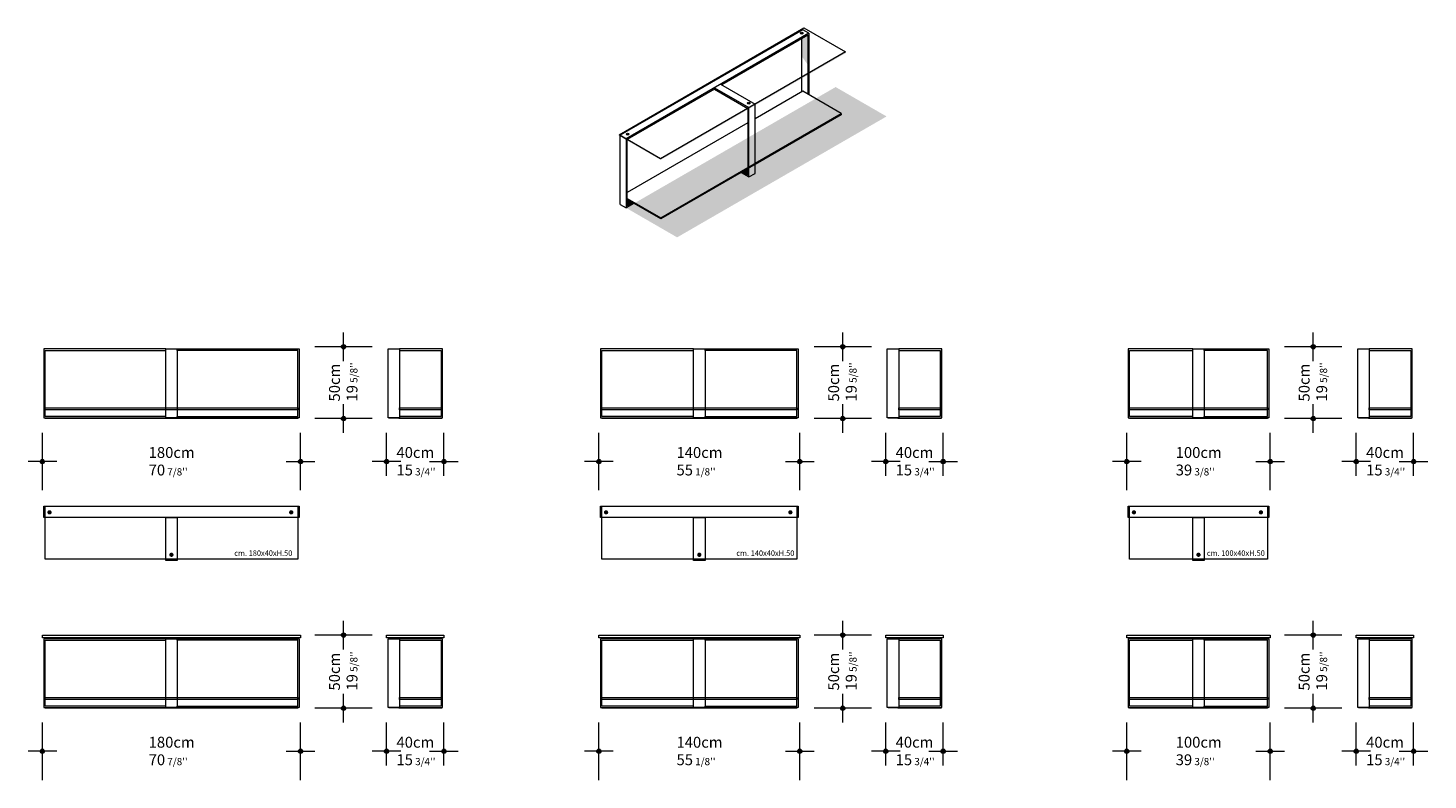
# Model space of a CAD drawing. Units: centimetres. Extents: x 246 to 2081, y 495 to 1538.
# Drawn here: x 1105 to 2081, y 1014 to 1538 of the extents above; entities that cross this region are included whole.
import ezdxf

# ---------------------------------------------------------------- set-up
doc = ezdxf.new("R2010")
doc.units = ezdxf.units.CM
doc.header["$LTSCALE"] = 63.5
doc.layers.add('Nessuna', color=7, linetype='Continuous', lineweight=18)
doc.styles.add('Arial', font='Arial')

# ---------------------------------------------------------------- blocks, each defined once
blk = doc.blocks.new('Gruppo-5')
at = {"layer": 'Nessuna', "linetype": 'Continuous', "lineweight": 0}
blk.add_hatch(color=49, dxfattribs=at).paths.add_polyline_path([(2486.26, 167329.04), (2662.26, 167329.04), (2662.26, 167328.54), (2486.26, 167328.54)])
at = {"layer": 'Nessuna', "color": 7, "linetype": 'Continuous', "lineweight": 18}
for points in [[(2484.26, 167379.54), (2664.26, 167379.54), (2664.26, 167377.54), (2484.26, 167377.54)], [(2570.26, 167377.04), (2485.26, 167377.04), (2485.26, 167329.04), (2570.26, 167329.04), (2570.26, 167330.04), (2486.26, 167330.04), (2486.26, 167376.04), (2570.26, 167376.04)], [(2570.26, 167377.04), (2578.26, 167377.04), (2578.26, 167329.04), (2570.26, 167329.04)], [(2578.26, 167377.04), (2663.26, 167377.04), (2663.26, 167329.04), (2578.26, 167329.04), (2578.26, 167330.04), (2662.26, 167330.04), (2662.26, 167376.04), (2578.26, 167376.04)], [(2486.26, 167336.09), (2662.26, 167336.09), (2662.26, 167334.59), (2486.26, 167334.59)], [(2486.26, 167329.04), (2662.26, 167329.04), (2662.26, 167328.54), (2486.26, 167328.54)]]:
    blk.add_lwpolyline(points, close=True, dxfattribs=at)
for points in [[(2487.76, 167377.04), (2490.76, 167377.04), (2487.76, 167377.54), (2490.76, 167377.54)], [(2572.76, 167377.04), (2575.76, 167377.04), (2572.76, 167377.54), (2575.76, 167377.54)], [(2657.76, 167377.04), (2660.76, 167377.04), (2657.76, 167377.54), (2660.76, 167377.54)], [(2570.76, 167328.54), (2577.76, 167328.54), (2570.76, 167329.04), (2577.76, 167329.04)]]:
    blk.add_solid(points, dxfattribs=at)
blk = doc.blocks.new('Gruppo-7')
at = {"layer": 'Nessuna', "linetype": 'Continuous', "lineweight": 0}
blk.add_hatch(color=49, dxfattribs=at).paths.add_polyline_path([(3242.26, 167531.04), (3338.26, 167531.04), (3338.26, 167530.54), (3242.26, 167530.54)])
at = {"layer": 'Nessuna', "color": 7, "linetype": 'Continuous', "lineweight": 18}
for points in [[(3286.26, 167579.04), (3241.26, 167579.04), (3241.26, 167531.04), (3286.26, 167531.04), (3286.26, 167532.04), (3242.26, 167532.04), (3242.26, 167578.04), (3286.26, 167578.04)], [(3286.26, 167579.04), (3294.26, 167579.04), (3294.26, 167531.04), (3286.26, 167531.04)], [(3294.26, 167579.04), (3339.26, 167579.04), (3339.26, 167531.04), (3294.26, 167531.04), (3294.26, 167532.04), (3338.26, 167532.04), (3338.26, 167578.04), (3294.26, 167578.04)], [(3242.26, 167538.09), (3338.26, 167538.09), (3338.26, 167536.59), (3242.26, 167536.59)], [(3242.26, 167531.04), (3338.26, 167531.04), (3338.26, 167530.54), (3242.26, 167530.54)]]:
    blk.add_lwpolyline(points, close=True, dxfattribs=at)
for points in [[(3243.76, 167579.04), (3246.76, 167579.04), (3243.76, 167579.54), (3246.76, 167579.54)], [(3288.76, 167579.04), (3291.76, 167579.04), (3288.76, 167579.54), (3291.76, 167579.54)], [(3333.76, 167579.04), (3336.76, 167579.04), (3333.76, 167579.54), (3336.76, 167579.54)], [(3286.76, 167530.54), (3293.76, 167530.54), (3286.76, 167531.04), (3293.76, 167531.04)]]:
    blk.add_solid(points, dxfattribs=at)
blk = doc.blocks.new('Gruppo-9')
at = {"layer": 'Nessuna', "linetype": 'Continuous', "lineweight": 0}
blk.add_hatch(color=49, dxfattribs=at).paths.add_polyline_path([(2874.26, 167531.04), (3010.26, 167531.04), (3010.26, 167530.54), (2874.26, 167530.54)])
at = {"layer": 'Nessuna', "color": 7, "linetype": 'Continuous', "lineweight": 18}
for points in [[(2938.26, 167579.04), (2873.26, 167579.04), (2873.26, 167531.04), (2938.26, 167531.04), (2938.26, 167532.04), (2874.26, 167532.04), (2874.26, 167578.04), (2938.26, 167578.04)], [(2938.26, 167579.04), (2946.26, 167579.04), (2946.26, 167531.04), (2938.26, 167531.04)], [(2946.26, 167579.04), (3011.26, 167579.04), (3011.26, 167531.04), (2946.26, 167531.04), (2946.26, 167532.04), (3010.26, 167532.04), (3010.26, 167578.04), (2946.26, 167578.04)], [(2874.26, 167538.09), (3010.26, 167538.09), (3010.26, 167536.59), (2874.26, 167536.59)], [(2874.26, 167531.04), (3010.26, 167531.04), (3010.26, 167530.54), (2874.26, 167530.54)]]:
    blk.add_lwpolyline(points, close=True, dxfattribs=at)
for points in [[(2875.76, 167579.04), (2878.76, 167579.04), (2875.76, 167579.54), (2878.76, 167579.54)], [(2940.76, 167579.04), (2943.76, 167579.04), (2940.76, 167579.54), (2943.76, 167579.54)], [(3005.76, 167579.04), (3008.76, 167579.04), (3005.76, 167579.54), (3008.76, 167579.54)], [(2938.76, 167530.54), (2945.76, 167530.54), (2938.76, 167531.04), (2945.76, 167531.04)]]:
    blk.add_solid(points, dxfattribs=at)
blk = doc.blocks.new('Gruppo-11')
at = {"layer": 'Nessuna', "linetype": 'Continuous', "lineweight": 0}
blk.add_hatch(color=49, dxfattribs=at).paths.add_polyline_path([(2486.26, 167531.04), (2662.26, 167531.04), (2662.26, 167530.54), (2486.26, 167530.54)])
at = {"layer": 'Nessuna', "color": 7, "linetype": 'Continuous', "lineweight": 18}
for points in [[(2570.26, 167579.04), (2485.26, 167579.04), (2485.26, 167531.04), (2570.26, 167531.04), (2570.26, 167532.04), (2486.26, 167532.04), (2486.26, 167578.04), (2570.26, 167578.04)], [(2570.26, 167579.04), (2578.26, 167579.04), (2578.26, 167531.04), (2570.26, 167531.04)], [(2578.26, 167579.04), (2663.26, 167579.04), (2663.26, 167531.04), (2578.26, 167531.04), (2578.26, 167532.04), (2662.26, 167532.04), (2662.26, 167578.04), (2578.26, 167578.04)], [(2486.26, 167538.09), (2662.26, 167538.09), (2662.26, 167536.59), (2486.26, 167536.59)], [(2486.26, 167531.04), (2662.26, 167531.04), (2662.26, 167530.54), (2486.26, 167530.54)]]:
    blk.add_lwpolyline(points, close=True, dxfattribs=at)
for points in [[(2487.76, 167579.04), (2490.76, 167579.04), (2487.76, 167579.54), (2490.76, 167579.54)], [(2572.76, 167579.04), (2575.76, 167579.04), (2572.76, 167579.54), (2575.76, 167579.54)], [(2657.76, 167579.04), (2660.76, 167579.04), (2657.76, 167579.54), (2660.76, 167579.54)], [(2570.76, 167530.54), (2577.76, 167530.54), (2570.76, 167531.04), (2577.76, 167531.04)]]:
    blk.add_solid(points, dxfattribs=at)
blk = doc.blocks.new('Gruppo-17')
at = {"layer": 'Nessuna', "linetype": 'Continuous', "lineweight": 0}
h = blk.add_hatch(color=49, dxfattribs=at)
edge = h.paths.add_edge_path()
edge.add_arc((3245.26, 167465.14), 1.5, 0, 360, ccw=False)
h = blk.add_hatch(color=49, dxfattribs=at)
edge = h.paths.add_edge_path()
edge.add_arc((3333.76, 167465.14), 1.5, 0, 360, ccw=False)
h = blk.add_hatch(color=49, dxfattribs=at)
edge = h.paths.add_edge_path()
edge.add_arc((3290.26, 167435.54), 1.5, 0, 360, ccw=False)
at = {"layer": 'Nessuna', "color": 7, "linetype": 'Continuous', "lineweight": 15}
for points in [[(3339.26, 167469.54), (3339.26, 167461.54), (3241.26, 167461.54), (3241.26, 167469.54)], [(3294.26, 167461.54), (3294.26, 167431.54), (3286.26, 167431.54), (3286.26, 167461.54)]]:
    blk.add_lwpolyline(points, close=True, dxfattribs=at)
at = {"layer": 'Nessuna', "color": 7, "linetype": 'Continuous', "lineweight": 18}
blk.add_lwpolyline([(3242.26, 167469.54), (3338.26, 167469.54), (3338.26, 167432.54), (3242.26, 167432.54)], close=True, dxfattribs=at)
at = {"layer": 'Nessuna', "color": 254, "insert": (3296.08, 167438.6), "char_height": 3.7881, "attachment_point": 1, "line_spacing_factor": 0.967741, "style": 'Arial'}
blk.add_mtext('cm. 100x40xH.50', dxfattribs=at)
blk = doc.blocks.new('Gruppo-19')
at = {"layer": 'Nessuna', "linetype": 'Continuous', "lineweight": 0}
h = blk.add_hatch(color=49, dxfattribs=at)
edge = h.paths.add_edge_path()
edge.add_arc((2877.26, 167465.14), 1.5, 0, 360, ccw=False)
h = blk.add_hatch(color=49, dxfattribs=at)
edge = h.paths.add_edge_path()
edge.add_arc((3005.76, 167465.14), 1.5, 0, 360, ccw=False)
h = blk.add_hatch(color=49, dxfattribs=at)
edge = h.paths.add_edge_path()
edge.add_arc((2942.26, 167435.54), 1.5, 0, 360, ccw=False)
at = {"layer": 'Nessuna', "color": 7, "linetype": 'Continuous', "lineweight": 15}
for points in [[(3011.26, 167469.54), (3011.26, 167461.54), (2873.26, 167461.54), (2873.26, 167469.54)], [(2946.26, 167461.54), (2946.26, 167431.54), (2938.26, 167431.54), (2938.26, 167461.54)]]:
    blk.add_lwpolyline(points, close=True, dxfattribs=at)
at = {"layer": 'Nessuna', "color": 7, "linetype": 'Continuous', "lineweight": 18}
blk.add_lwpolyline([(2874.26, 167469.54), (3010.26, 167469.54), (3010.26, 167432.54), (2874.26, 167432.54)], close=True, dxfattribs=at)
at = {"layer": 'Nessuna', "color": 254, "insert": (2968.08, 167438.6), "char_height": 3.7881, "attachment_point": 1, "line_spacing_factor": 0.967741, "style": 'Arial'}
blk.add_mtext('cm. 140x40xH.50', dxfattribs=at)
blk = doc.blocks.new('Gruppo-21')
at = {"layer": 'Nessuna', "linetype": 'Continuous', "lineweight": 0}
h = blk.add_hatch(color=49, dxfattribs=at)
edge = h.paths.add_edge_path()
edge.add_arc((2489.26, 167465.14), 1.5, 0, 360, ccw=False)
h = blk.add_hatch(color=49, dxfattribs=at)
edge = h.paths.add_edge_path()
edge.add_arc((2657.76, 167465.14), 1.5, 0, 360, ccw=False)
h = blk.add_hatch(color=49, dxfattribs=at)
edge = h.paths.add_edge_path()
edge.add_arc((2574.26, 167435.54), 1.5, 0, 360, ccw=False)
at = {"layer": 'Nessuna', "color": 7, "linetype": 'Continuous', "lineweight": 15}
for points in [[(2663.26, 167469.54), (2663.26, 167461.54), (2485.26, 167461.54), (2485.26, 167469.54)], [(2578.26, 167461.54), (2578.26, 167431.54), (2570.26, 167431.54), (2570.26, 167461.54)]]:
    blk.add_lwpolyline(points, close=True, dxfattribs=at)
at = {"layer": 'Nessuna', "color": 7, "linetype": 'Continuous', "lineweight": 18}
blk.add_lwpolyline([(2486.26, 167469.54), (2662.26, 167469.54), (2662.26, 167432.54), (2486.26, 167432.54)], close=True, dxfattribs=at)
at = {"layer": 'Nessuna', "color": 254, "insert": (2618.08, 167438.6), "char_height": 3.7881, "attachment_point": 1, "line_spacing_factor": 0.967741, "style": 'Arial'}
blk.add_mtext('cm. 180x40xH.50', dxfattribs=at)
blk = doc.blocks.new('Gruppo-22')
at = {"layer": 'Nessuna', "linetype": 'Continuous', "lineweight": 0}
blk.add_hatch(color=49, dxfattribs=at).paths.add_polyline_path([(3408.76, 167329.04), (3438.76, 167329.04), (3438.76, 167328.54), (3408.76, 167328.54)])
at = {"layer": 'Nessuna', "color": 7, "linetype": 'Continuous', "lineweight": 18}
for points in [[(3400.26, 167379.54), (3440.26, 167379.54), (3440.26, 167377.54), (3400.26, 167377.54)], [(3401.26, 167377.04), (3409.26, 167377.04), (3409.26, 167329.04), (3401.26, 167329.04)], [(3409.26, 167330.04), (3409.26, 167329.04), (3439.26, 167329.04), (3439.26, 167377.04), (3409.26, 167377.04), (3409.26, 167376.04), (3438.26, 167376.04), (3438.26, 167330.04)], [(3409.26, 167336.09), (3438.26, 167336.09), (3438.26, 167334.59), (3409.26, 167334.59)], [(3408.76, 167329.04), (3438.76, 167329.04), (3438.76, 167328.54), (3408.76, 167328.54)]]:
    blk.add_lwpolyline(points, close=True, dxfattribs=at)
for points in [[(3404.16, 167377.04), (3407.16, 167377.04), (3404.16, 167377.54), (3407.16, 167377.54)], [(3433.36, 167377.04), (3436.36, 167377.04), (3433.36, 167377.54), (3436.36, 167377.54)], [(3401.76, 167328.54), (3408.76, 167328.54), (3401.76, 167329.04), (3408.76, 167329.04)]]:
    blk.add_solid(points, dxfattribs=at)
blk = doc.blocks.new('Gruppo-23')
at = {"layer": 'Nessuna', "linetype": 'Continuous', "lineweight": 0}
blk.add_hatch(color=49, dxfattribs=at).paths.add_polyline_path([(3080.76, 167329.04), (3110.76, 167329.04), (3110.76, 167328.54), (3080.76, 167328.54)])
at = {"layer": 'Nessuna', "color": 7, "linetype": 'Continuous', "lineweight": 18}
for points in [[(3072.26, 167379.54), (3112.26, 167379.54), (3112.26, 167377.54), (3072.26, 167377.54)], [(3073.26, 167377.04), (3081.26, 167377.04), (3081.26, 167329.04), (3073.26, 167329.04)], [(3081.26, 167330.04), (3081.26, 167329.04), (3111.26, 167329.04), (3111.26, 167377.04), (3081.26, 167377.04), (3081.26, 167376.04), (3110.26, 167376.04), (3110.26, 167330.04)], [(3081.26, 167336.09), (3110.26, 167336.09), (3110.26, 167334.59), (3081.26, 167334.59)], [(3080.76, 167329.04), (3110.76, 167329.04), (3110.76, 167328.54), (3080.76, 167328.54)]]:
    blk.add_lwpolyline(points, close=True, dxfattribs=at)
for points in [[(3076.16, 167377.04), (3079.16, 167377.04), (3076.16, 167377.54), (3079.16, 167377.54)], [(3105.36, 167377.04), (3108.36, 167377.04), (3105.36, 167377.54), (3108.36, 167377.54)], [(3073.76, 167328.54), (3080.76, 167328.54), (3073.76, 167329.04), (3080.76, 167329.04)]]:
    blk.add_solid(points, dxfattribs=at)
blk = doc.blocks.new('Gruppo-24')
at = {"layer": 'Nessuna', "linetype": 'Continuous', "lineweight": 0}
blk.add_hatch(color=49, dxfattribs=at).paths.add_polyline_path([(2732.76, 167329.04), (2762.76, 167329.04), (2762.76, 167328.54), (2732.76, 167328.54)])
at = {"layer": 'Nessuna', "color": 7, "linetype": 'Continuous', "lineweight": 18}
for points in [[(2724.26, 167379.54), (2764.26, 167379.54), (2764.26, 167377.54), (2724.26, 167377.54)], [(2725.26, 167377.04), (2733.26, 167377.04), (2733.26, 167329.04), (2725.26, 167329.04)], [(2733.26, 167330.04), (2733.26, 167329.04), (2763.26, 167329.04), (2763.26, 167377.04), (2733.26, 167377.04), (2733.26, 167376.04), (2762.26, 167376.04), (2762.26, 167330.04)], [(2733.26, 167336.09), (2762.26, 167336.09), (2762.26, 167334.59), (2733.26, 167334.59)], [(2732.76, 167329.04), (2762.76, 167329.04), (2762.76, 167328.54), (2732.76, 167328.54)]]:
    blk.add_lwpolyline(points, close=True, dxfattribs=at)
for points in [[(2728.16, 167377.04), (2731.16, 167377.04), (2728.16, 167377.54), (2731.16, 167377.54)], [(2757.36, 167377.04), (2760.36, 167377.04), (2757.36, 167377.54), (2760.36, 167377.54)], [(2725.76, 167328.54), (2732.76, 167328.54), (2725.76, 167329.04), (2732.76, 167329.04)]]:
    blk.add_solid(points, dxfattribs=at)
blk = doc.blocks.new('Gruppo-25')
at = {"layer": 'Nessuna', "linetype": 'Continuous', "lineweight": 0}
blk.add_hatch(color=49, dxfattribs=at).paths.add_polyline_path([(3408.76, 167531.04), (3438.76, 167531.04), (3438.76, 167530.54), (3408.76, 167530.54)])
at = {"layer": 'Nessuna', "color": 7, "linetype": 'Continuous', "lineweight": 18}
for points in [[(3401.26, 167579.04), (3409.26, 167579.04), (3409.26, 167531.04), (3401.26, 167531.04)], [(3409.26, 167532.04), (3409.26, 167531.04), (3439.26, 167531.04), (3439.26, 167579.04), (3409.26, 167579.04), (3409.26, 167578.04), (3438.26, 167578.04), (3438.26, 167532.04)], [(3408.76, 167531.04), (3438.76, 167531.04), (3438.76, 167530.54), (3408.76, 167530.54)], [(3409.26, 167538.09), (3438.26, 167538.09), (3438.26, 167536.59), (3409.26, 167536.59)]]:
    blk.add_lwpolyline(points, close=True, dxfattribs=at)
for points in [[(3404.16, 167579.04), (3407.16, 167579.04), (3404.16, 167579.54), (3407.16, 167579.54)], [(3433.36, 167579.04), (3436.36, 167579.04), (3433.36, 167579.54), (3436.36, 167579.54)], [(3401.76, 167530.54), (3408.76, 167530.54), (3401.76, 167531.04), (3408.76, 167531.04)]]:
    blk.add_solid(points, dxfattribs=at)
blk = doc.blocks.new('Gruppo-26')
at = {"layer": 'Nessuna', "linetype": 'Continuous', "lineweight": 0}
blk.add_hatch(color=49, dxfattribs=at).paths.add_polyline_path([(3080.76, 167531.04), (3110.76, 167531.04), (3110.76, 167530.54), (3080.76, 167530.54)])
at = {"layer": 'Nessuna', "color": 7, "linetype": 'Continuous', "lineweight": 18}
for points in [[(3073.26, 167579.04), (3081.26, 167579.04), (3081.26, 167531.04), (3073.26, 167531.04)], [(3081.26, 167532.04), (3081.26, 167531.04), (3111.26, 167531.04), (3111.26, 167579.04), (3081.26, 167579.04), (3081.26, 167578.04), (3110.26, 167578.04), (3110.26, 167532.04)], [(3080.76, 167531.04), (3110.76, 167531.04), (3110.76, 167530.54), (3080.76, 167530.54)], [(3081.26, 167538.09), (3110.26, 167538.09), (3110.26, 167536.59), (3081.26, 167536.59)]]:
    blk.add_lwpolyline(points, close=True, dxfattribs=at)
for points in [[(3076.16, 167579.04), (3079.16, 167579.04), (3076.16, 167579.54), (3079.16, 167579.54)], [(3105.36, 167579.04), (3108.36, 167579.04), (3105.36, 167579.54), (3108.36, 167579.54)], [(3073.76, 167530.54), (3080.76, 167530.54), (3073.76, 167531.04), (3080.76, 167531.04)]]:
    blk.add_solid(points, dxfattribs=at)
blk = doc.blocks.new('Gruppo-33')
at = {"layer": 'Nessuna', "linetype": 'Continuous', "lineweight": 0}
blk.add_hatch(color=49, dxfattribs=at).paths.add_polyline_path([(2732.76, 167531.04), (2762.76, 167531.04), (2762.76, 167530.54), (2732.76, 167530.54)])
at = {"layer": 'Nessuna', "color": 7, "linetype": 'Continuous', "lineweight": 18}
for points in [[(2725.26, 167579.04), (2733.26, 167579.04), (2733.26, 167531.04), (2725.26, 167531.04)], [(2733.26, 167532.04), (2733.26, 167531.04), (2763.26, 167531.04), (2763.26, 167579.04), (2733.26, 167579.04), (2733.26, 167578.04), (2762.26, 167578.04), (2762.26, 167532.04)], [(2732.76, 167531.04), (2762.76, 167531.04), (2762.76, 167530.54), (2732.76, 167530.54)], [(2733.26, 167538.09), (2762.26, 167538.09), (2762.26, 167536.59), (2733.26, 167536.59)]]:
    blk.add_lwpolyline(points, close=True, dxfattribs=at)
for points in [[(2728.16, 167579.04), (2731.16, 167579.04), (2728.16, 167579.54), (2731.16, 167579.54)], [(2757.36, 167579.04), (2760.36, 167579.04), (2757.36, 167579.54), (2760.36, 167579.54)], [(2725.76, 167530.54), (2732.76, 167530.54), (2725.76, 167531.04), (2732.76, 167531.04)]]:
    blk.add_solid(points, dxfattribs=at)
blk = doc.blocks.new('Gruppo-40')
at = {"layer": 'Nessuna', "linetype": 'Continuous', "lineweight": 0}
h = blk.add_hatch(color=7, dxfattribs=at)
edge = h.paths.add_edge_path()
edge.add_ellipse((3013.7, 167799.32), major_axis=(0.866, 0), ratio=0.57735, start_angle=0, end_angle=360)
h = blk.add_hatch(color=7, dxfattribs=at)
edge = h.paths.add_edge_path()
edge.add_ellipse((3013.7, 167798.97), major_axis=(0.866, 0), ratio=0.57735, start_angle=0, end_angle=360)
at = {"layer": 'Nessuna', "color": 7, "linetype": 'Continuous', "lineweight": 18}
for p, q in [((3012.83, 167799.32), (3012.83, 167798.97)), ((3014.56, 167798.97), (3014.56, 167799.32))]:
    blk.add_line(p, q, dxfattribs=at)
for centre in [(3013.7, 167799.32), (3013.7, 167798.97)]:
    blk.add_ellipse(centre, major_axis=(0.866, 0), ratio=0.57735, dxfattribs=at)
blk.add_solid([(3012.83, 167798.97), (3014.56, 167798.97), (3012.83, 167799.32), (3014.56, 167799.32)], dxfattribs=at)
blk = doc.blocks.new('Gruppo-41')
at = {"layer": 'Nessuna', "linetype": 'Continuous', "lineweight": 0}
h = blk.add_hatch(color=7, dxfattribs=at)
edge = h.paths.add_edge_path()
edge.add_ellipse((2976.74, 167750.6), major_axis=(0.866, 0), ratio=0.57735, start_angle=0, end_angle=360)
h = blk.add_hatch(color=7, dxfattribs=at)
edge = h.paths.add_edge_path()
edge.add_ellipse((2976.74, 167750.25), major_axis=(0.866, 0), ratio=0.57735, start_angle=0, end_angle=360)
at = {"layer": 'Nessuna', "color": 7, "linetype": 'Continuous', "lineweight": 18}
for p, q in [((2975.88, 167750.6), (2975.88, 167750.25)), ((2977.61, 167750.25), (2977.61, 167750.6))]:
    blk.add_line(p, q, dxfattribs=at)
for centre in [(2976.74, 167750.6), (2976.74, 167750.25)]:
    blk.add_ellipse(centre, major_axis=(0.866, 0), ratio=0.57735, dxfattribs=at)
blk.add_solid([(2975.88, 167750.25), (2977.61, 167750.25), (2975.88, 167750.6), (2977.61, 167750.6)], dxfattribs=at)
blk = doc.blocks.new('Gruppo-42')
at = {"layer": 'Nessuna', "linetype": 'Continuous', "lineweight": 0}
h = blk.add_hatch(color=7, dxfattribs=at)
edge = h.paths.add_edge_path()
edge.add_ellipse((2892.3, 167728.97), major_axis=(0.866, 0), ratio=0.57735, start_angle=0, end_angle=360)
h = blk.add_hatch(color=7, dxfattribs=at)
edge = h.paths.add_edge_path()
edge.add_ellipse((2892.3, 167728.62), major_axis=(0.866, 0), ratio=0.57735, start_angle=0, end_angle=360)
at = {"layer": 'Nessuna', "color": 7, "linetype": 'Continuous', "lineweight": 18}
for p, q in [((2891.43, 167728.97), (2891.43, 167728.62)), ((2893.17, 167728.62), (2893.17, 167728.97))]:
    blk.add_line(p, q, dxfattribs=at)
for centre in [(2892.3, 167728.97), (2892.3, 167728.62)]:
    blk.add_ellipse(centre, major_axis=(0.866, 0), ratio=0.57735, dxfattribs=at)
blk.add_solid([(2891.43, 167728.62), (2893.17, 167728.62), (2891.43, 167728.97), (2893.17, 167728.97)], dxfattribs=at)
blk = doc.blocks.new('Gruppo-43')
at = {"layer": 'Nessuna', "linetype": 'Continuous', "lineweight": 0}
for color, points in [(253, [(2957.08, 167763.6), (3018.59, 167799.12), (3018.59, 167756.25), (3017.87, 167756.64), (3017.87, 167797.78), (2957.88, 167763.14)]), (253, [(2952.83, 167760.23), (2892.02, 167725.12), (2892.02, 167678.55), (2896.02, 167680.86), (2896.71, 167680.46), (2891.3, 167677.34), (2891.3, 167725.62), (2952.83, 167761.15)]), (8, [(2952.83, 167761.15), (2976.9, 167747.26), (2976.9, 167698.98), (2971.52, 167702.08), (2972.23, 167702.49), (2976.19, 167700.2), (2976.19, 167746.74), (2952.83, 167760.23)]), (18, [(2915.4, 167670.49), (3041.26, 167743.16), (3041.26, 167742.34), (2915.4, 167669.67)])]:
    blk.add_hatch(color=color, dxfattribs=at).paths.add_polyline_path(points)
at = {"layer": 'Nessuna', "color": 7, "linetype": 'Continuous', "lineweight": 18}
for p, q in [((3014.41, 167801.53), (2887.11, 167728.04)), ((3018.59, 167799.12), (2891.3, 167725.62)), ((3017.87, 167797.78), (2957.88, 167763.14)), ((3013.69, 167758.27), (3013.69, 167795.36)), ((3018.59, 167799.12), (3014.41, 167801.53)), ((3017.87, 167797.78), (3017.87, 167756.64)), ((3018.59, 167799.12), (3018.59, 167756.25)), ((2952.83, 167760.23), (2892.02, 167725.12)), ((2952.83, 167761.15), (2976.9, 167747.26)), ((2952.83, 167761.15), (2952.83, 167760.23)), ((2952.83, 167760.23), (2976.19, 167746.74)), ((2957.08, 167763.6), (2981.14, 167749.71)), ((3014.39, 167758.67), (2981.14, 167739.47)), ((3041.26, 167743.16), (3014.39, 167758.67)), ((2976.19, 167746.74), (2976.19, 167700.2)), ((2981.14, 167749.71), (2976.9, 167747.26)), ((2976.9, 167698.98), (2976.9, 167747.26)), ((2981.14, 167701.43), (2981.14, 167749.71)), ((2976.19, 167736.62), (2892.02, 167688.02)), ((2981.14, 167708.45), (3041.26, 167743.16)), ((3041.26, 167742.34), (2981.14, 167707.63)), ((3041.26, 167743.16), (3041.26, 167742.34)), ((2887.11, 167679.76), (2887.11, 167728.04)), ((2887.11, 167728.04), (2891.3, 167725.62)), ((2891.3, 167725.62), (2891.3, 167677.34)), ((2892.02, 167678.55), (2892.02, 167725.12)), ((2915.4, 167670.49), (2976.19, 167705.59)), ((2976.19, 167704.77), (2915.4, 167669.67)), ((2971.52, 167702.08), (2976.9, 167698.98)), ((2976.19, 167700.2), (2972.23, 167702.49)), ((2976.9, 167698.98), (2981.14, 167701.43)), ((2887.11, 167679.76), (2891.3, 167677.34)), ((2896.71, 167680.46), (2891.3, 167677.34)), ((2892.02, 167683.99), (2915.4, 167670.49)), ((2915.4, 167669.67), (2892.02, 167683.17)), ((2892.06, 167683.15), (2892.02, 167683.12)), ((2896.02, 167680.86), (2892.02, 167678.55)), ((2915.4, 167670.49), (2915.4, 167669.67))]:
    blk.add_line(p, q, dxfattribs=at)
at = {"layer": 'Nessuna', "color": 7, "linetype": 'Continuous', "lineweight": 5}
blk.add_lwpolyline([(2886.31, 167728.38), (3015.2, 167802.8), (3044.19, 167786.07), (2915.29, 167711.65)], close=True, dxfattribs=at)
at = {"layer": 'Nessuna', "color": 7, "linetype": 'Continuous', "lineweight": 18}
blk.add_lwpolyline([(2915.4, 167670.49), (3041.26, 167743.16), (3041.26, 167742.34), (2915.4, 167669.67)], close=True, dxfattribs=at)
at = {"layer": 'Nessuna', "color": 251, "linetype": 'Continuous'}
blk.add_solid([(3013.69, 167795.36), (3013.69, 167783.01), (3017.87, 167797.78), (3017.87, 167777.21)], dxfattribs=at)
at = {"layer": 'Nessuna', "color": 250, "linetype": 'Continuous', "lineweight": 18}
for points in [[(2915.29, 167710.83), (2915.29, 167711.65), (3044.19, 167785.25), (3044.19, 167786.07)], [(2886.31, 167728.38), (2886.31, 167727.57), (2915.29, 167711.65), (2915.29, 167710.83)]]:
    blk.add_solid(points, dxfattribs=at)
at = {"layer": 'Nessuna', "color": 250, "linetype": 'Continuous'}
for points in [[(2972.23, 167702.49), (2976.19, 167704.77), (2976.19, 167700.2)], [(2896.02, 167680.86), (2892.02, 167683.17), (2892.02, 167678.55)]]:
    blk.add_solid(points, dxfattribs=at)
at = {"layer": 'Nessuna', "color": 18, "linetype": 'Continuous'}
blk.add_solid([(2892.02, 167683.99), (2915.4, 167670.49), (2892.02, 167683.17), (2915.4, 167669.67)], dxfattribs=at)
at = {"layer": 'Nessuna', "color": 7}
for name in ['Gruppo-40', 'Gruppo-41', 'Gruppo-42']:
    blk.add_blockref(name, (0, 0), dxfattribs=at)
blk = doc.blocks.new('Gruppo-49')
at = {"layer": 'Nessuna', "linetype": 'Continuous', "lineweight": 0}
blk.add_hatch(color=49, dxfattribs=at).paths.add_polyline_path([(2874.26, 167329.04), (3010.26, 167329.04), (3010.26, 167328.54), (2874.26, 167328.54)])
at = {"layer": 'Nessuna', "color": 7, "linetype": 'Continuous', "lineweight": 18}
for points in [[(2872.26, 167379.54), (3012.26, 167379.54), (3012.26, 167377.54), (2872.26, 167377.54)], [(2938.26, 167377.04), (2873.26, 167377.04), (2873.26, 167329.04), (2938.26, 167329.04), (2938.26, 167330.04), (2874.26, 167330.04), (2874.26, 167376.04), (2938.26, 167376.04)], [(2938.26, 167377.04), (2946.26, 167377.04), (2946.26, 167329.04), (2938.26, 167329.04)], [(2946.26, 167377.04), (3011.26, 167377.04), (3011.26, 167329.04), (2946.26, 167329.04), (2946.26, 167330.04), (3010.26, 167330.04), (3010.26, 167376.04), (2946.26, 167376.04)], [(2874.26, 167336.09), (3010.26, 167336.09), (3010.26, 167334.59), (2874.26, 167334.59)], [(2874.26, 167329.04), (3010.26, 167329.04), (3010.26, 167328.54), (2874.26, 167328.54)]]:
    blk.add_lwpolyline(points, close=True, dxfattribs=at)
for points in [[(2875.76, 167377.04), (2878.76, 167377.04), (2875.76, 167377.54), (2878.76, 167377.54)], [(2940.76, 167377.04), (2943.76, 167377.04), (2940.76, 167377.54), (2943.76, 167377.54)], [(3005.76, 167377.04), (3008.76, 167377.04), (3005.76, 167377.54), (3008.76, 167377.54)], [(2938.76, 167328.54), (2945.76, 167328.54), (2938.76, 167329.04), (2945.76, 167329.04)]]:
    blk.add_solid(points, dxfattribs=at)
blk = doc.blocks.new('Gruppo-51')
at = {"layer": 'Nessuna', "linetype": 'Continuous', "lineweight": 0}
blk.add_hatch(color=49, dxfattribs=at).paths.add_polyline_path([(3242.26, 167329.04), (3338.26, 167329.04), (3338.26, 167328.54), (3242.26, 167328.54)])
at = {"layer": 'Nessuna', "color": 7, "linetype": 'Continuous', "lineweight": 18}
for points in [[(3240.26, 167379.54), (3340.26, 167379.54), (3340.26, 167377.54), (3240.26, 167377.54)], [(3286.26, 167377.04), (3241.26, 167377.04), (3241.26, 167329.04), (3286.26, 167329.04), (3286.26, 167330.04), (3242.26, 167330.04), (3242.26, 167376.04), (3286.26, 167376.04)], [(3286.26, 167377.04), (3294.26, 167377.04), (3294.26, 167329.04), (3286.26, 167329.04)], [(3294.26, 167377.04), (3339.26, 167377.04), (3339.26, 167329.04), (3294.26, 167329.04), (3294.26, 167330.04), (3338.26, 167330.04), (3338.26, 167376.04), (3294.26, 167376.04)], [(3242.26, 167336.09), (3338.26, 167336.09), (3338.26, 167334.59), (3242.26, 167334.59)], [(3242.26, 167329.04), (3338.26, 167329.04), (3338.26, 167328.54), (3242.26, 167328.54)]]:
    blk.add_lwpolyline(points, close=True, dxfattribs=at)
for points in [[(3243.76, 167377.04), (3246.76, 167377.04), (3243.76, 167377.54), (3246.76, 167377.54)], [(3288.76, 167377.04), (3291.76, 167377.04), (3288.76, 167377.54), (3291.76, 167377.54)], [(3333.76, 167377.04), (3336.76, 167377.04), (3333.76, 167377.54), (3336.76, 167377.54)], [(3286.76, 167328.54), (3293.76, 167328.54), (3286.76, 167329.04), (3293.76, 167329.04)]]:
    blk.add_solid(points, dxfattribs=at)

msp = doc.modelspace()

# ---------------------------------------------------------------- hatches: boundary and pattern name
at = {"layer": 'Nessuna', "linetype": 'Continuous', "lineweight": 0}
msp.add_hatch(color=253, dxfattribs=at).paths.add_polyline_path([(1557.54, 1392.3), (1522.04, 1412.8), (1668.04, 1497.09), (1703.54, 1476.6), (1557.54, 1392.3)])
h = msp.add_hatch(color=7, dxfattribs=at)
edge = h.paths.add_edge_path()
edge.add_arc((1325, 1316), 1.5, 0, 360, ccw=False)
h = msp.add_hatch(color=7, dxfattribs=at)
edge = h.paths.add_edge_path()
edge.add_arc((1673, 1316), 1.5, 0, 360, ccw=False)
h = msp.add_hatch(color=7, dxfattribs=at)
edge = h.paths.add_edge_path()
edge.add_arc((2001, 1316), 1.5, 0, 360, ccw=False)
h = msp.add_hatch(color=7, dxfattribs=at)
edge = h.paths.add_edge_path()
edge.add_arc((1325, 1266), 1.5, 0, 360, ccw=False)
h = msp.add_hatch(color=7, dxfattribs=at)
edge = h.paths.add_edge_path()
edge.add_arc((1673, 1266), 1.5, 0, 360, ccw=False)
h = msp.add_hatch(color=7, dxfattribs=at)
edge = h.paths.add_edge_path()
edge.add_arc((2001, 1266), 1.5, 0, 360, ccw=False)
h = msp.add_hatch(color=7, dxfattribs=at)
edge = h.paths.add_edge_path()
edge.add_arc((1115, 1236), 1.5, 0, 360, ccw=False)
h = msp.add_hatch(color=7, dxfattribs=at)
edge = h.paths.add_edge_path()
edge.add_arc((1295, 1236), 1.5, 0, 360, ccw=False)
h = msp.add_hatch(color=7, dxfattribs=at)
edge = h.paths.add_edge_path()
edge.add_arc((1355, 1236), 1.5, 0, 360, ccw=False)
h = msp.add_hatch(color=7, dxfattribs=at)
edge = h.paths.add_edge_path()
edge.add_arc((1395, 1236), 1.5, 0, 360, ccw=False)
h = msp.add_hatch(color=7, dxfattribs=at)
edge = h.paths.add_edge_path()
edge.add_arc((1503, 1236), 1.5, 0, 360, ccw=False)
h = msp.add_hatch(color=7, dxfattribs=at)
edge = h.paths.add_edge_path()
edge.add_arc((1643, 1236), 1.5, 0, 360, ccw=False)
h = msp.add_hatch(color=7, dxfattribs=at)
edge = h.paths.add_edge_path()
edge.add_arc((1703, 1236), 1.5, 0, 360, ccw=False)
h = msp.add_hatch(color=7, dxfattribs=at)
edge = h.paths.add_edge_path()
edge.add_arc((1743, 1236), 1.5, 0, 360, ccw=False)
h = msp.add_hatch(color=7, dxfattribs=at)
edge = h.paths.add_edge_path()
edge.add_arc((1871, 1236), 1.5, 0, 360, ccw=False)
h = msp.add_hatch(color=7, dxfattribs=at)
edge = h.paths.add_edge_path()
edge.add_arc((1971, 1236), 1.5, 0, 360, ccw=False)
h = msp.add_hatch(color=7, dxfattribs=at)
edge = h.paths.add_edge_path()
edge.add_arc((2031, 1236), 1.5, 0, 360, ccw=False)
h = msp.add_hatch(color=7, dxfattribs=at)
edge = h.paths.add_edge_path()
edge.add_arc((2071, 1236), 1.5, 0, 360, ccw=False)
h = msp.add_hatch(color=7, dxfattribs=at)
edge = h.paths.add_edge_path()
edge.add_arc((1325, 1115), 1.5, 0, 360, ccw=False)
h = msp.add_hatch(color=7, dxfattribs=at)
edge = h.paths.add_edge_path()
edge.add_arc((1673, 1115), 1.5, 0, 360, ccw=False)
h = msp.add_hatch(color=7, dxfattribs=at)
edge = h.paths.add_edge_path()
edge.add_arc((2001, 1115), 1.5, 0, 360, ccw=False)
h = msp.add_hatch(color=7, dxfattribs=at)
edge = h.paths.add_edge_path()
edge.add_arc((1325, 1064), 1.5, 0, 360, ccw=False)
h = msp.add_hatch(color=7, dxfattribs=at)
edge = h.paths.add_edge_path()
edge.add_arc((1673, 1064), 1.5, 0, 360, ccw=False)
h = msp.add_hatch(color=7, dxfattribs=at)
edge = h.paths.add_edge_path()
edge.add_arc((2001, 1064), 1.5, 0, 360, ccw=False)
h = msp.add_hatch(color=7, dxfattribs=at)
edge = h.paths.add_edge_path()
edge.add_arc((1115, 1034), 1.5, 0, 360, ccw=False)
h = msp.add_hatch(color=7, dxfattribs=at)
edge = h.paths.add_edge_path()
edge.add_arc((1295, 1034), 1.5, 0, 360, ccw=False)
h = msp.add_hatch(color=7, dxfattribs=at)
edge = h.paths.add_edge_path()
edge.add_arc((1355, 1034), 1.5, 0, 360, ccw=False)
h = msp.add_hatch(color=7, dxfattribs=at)
edge = h.paths.add_edge_path()
edge.add_arc((1395, 1034), 1.5, 0, 360, ccw=False)
h = msp.add_hatch(color=7, dxfattribs=at)
edge = h.paths.add_edge_path()
edge.add_arc((1503, 1034), 1.5, 0, 360, ccw=False)
h = msp.add_hatch(color=7, dxfattribs=at)
edge = h.paths.add_edge_path()
edge.add_arc((1643, 1034), 1.5, 0, 360, ccw=False)
h = msp.add_hatch(color=7, dxfattribs=at)
edge = h.paths.add_edge_path()
edge.add_arc((1703, 1034), 1.5, 0, 360, ccw=False)
h = msp.add_hatch(color=7, dxfattribs=at)
edge = h.paths.add_edge_path()
edge.add_arc((1743, 1034), 1.5, 0, 360, ccw=False)
h = msp.add_hatch(color=7, dxfattribs=at)
edge = h.paths.add_edge_path()
edge.add_arc((1871, 1034), 1.5, 0, 360, ccw=False)
h = msp.add_hatch(color=7, dxfattribs=at)
edge = h.paths.add_edge_path()
edge.add_arc((1971, 1034), 1.5, 0, 360, ccw=False)
h = msp.add_hatch(color=7, dxfattribs=at)
edge = h.paths.add_edge_path()
edge.add_arc((2031, 1034), 1.5, 0, 360, ccw=False)
h = msp.add_hatch(color=7, dxfattribs=at)
edge = h.paths.add_edge_path()
edge.add_arc((2071, 1034), 1.5, 0, 360, ccw=False)

# ---------------------------------------------------------------- linework, layer by layer
at = {"layer": 'Nessuna', "color": 7, "linetype": 'Continuous', "lineweight": 18}
for p, q in [((1325, 1306), (1325, 1326)), ((1673, 1306), (1673, 1326)), ((2001, 1306), (2001, 1326)), ((1345, 1316), (1305, 1316)), ((1693, 1316), (1653, 1316)), ((2021, 1316), (1981, 1316)), ((1325, 1256), (1325, 1276)), ((1673, 1256), (1673, 1276)), ((2001, 1256), (2001, 1276)), ((1345, 1266), (1305, 1266)), ((1693, 1266), (1653, 1266)), ((2021, 1266), (1981, 1266)), ((1115, 1216), (1115, 1256)), ((1295, 1216), (1295, 1256)), ((1355, 1226), (1355, 1256)), ((1395, 1226), (1395, 1256)), ((1503, 1216), (1503, 1256)), ((1643, 1216), (1643, 1256)), ((1703, 1226), (1703, 1256)), ((1743, 1226), (1743, 1256)), ((1871, 1216), (1871, 1256)), ((1971, 1216), (1971, 1256)), ((2031, 1226), (2031, 1256)), ((2071, 1226), (2071, 1256)), ((1125, 1236), (1105, 1236)), ((1285, 1236), (1305, 1236)), ((1365, 1236), (1345, 1236)), ((1385, 1236), (1405, 1236)), ((1513, 1236), (1493, 1236)), ((1633, 1236), (1653, 1236)), ((1713, 1236), (1693, 1236)), ((1733, 1236), (1753, 1236)), ((1881, 1236), (1861, 1236)), ((1961, 1236), (1981, 1236)), ((2041, 1236), (2021, 1236)), ((2061, 1236), (2081, 1236)), ((1325, 1105), (1325, 1125)), ((1673, 1105), (1673, 1125)), ((2001, 1105), (2001, 1125)), ((1345, 1115), (1305, 1115)), ((1693, 1115), (1653, 1115)), ((2021, 1115), (1981, 1115)), ((1325, 1054), (1325, 1074)), ((1673, 1054), (1673, 1074)), ((2001, 1054), (2001, 1074)), ((1345, 1064), (1305, 1064)), ((1693, 1064), (1653, 1064)), ((2021, 1064), (1981, 1064)), ((1115, 1014), (1115, 1054)), ((1295, 1014), (1295, 1054)), ((1355, 1024), (1355, 1054)), ((1395, 1024), (1395, 1054)), ((1503, 1014), (1503, 1054)), ((1643, 1014), (1643, 1054)), ((1703, 1024), (1703, 1054)), ((1743, 1024), (1743, 1054)), ((1871, 1014), (1871, 1054)), ((1971, 1014), (1971, 1054)), ((2031, 1024), (2031, 1054)), ((2071, 1024), (2071, 1054)), ((1125, 1034), (1105, 1034)), ((1285, 1034), (1305, 1034)), ((1365, 1034), (1345, 1034)), ((1385, 1034), (1405, 1034)), ((1513, 1034), (1493, 1034)), ((1633, 1034), (1653, 1034)), ((1713, 1034), (1693, 1034)), ((1733, 1034), (1753, 1034)), ((1881, 1034), (1861, 1034)), ((1961, 1034), (1981, 1034)), ((2041, 1034), (2021, 1034)), ((2061, 1034), (2081, 1034))]:
    msp.add_line(p, q, dxfattribs=at)
for centre in [(1325, 1316), (1673, 1316), (2001, 1316), (1325, 1266), (1673, 1266), (2001, 1266), (1115, 1236), (1295, 1236), (1355, 1236), (1395, 1236), (1503, 1236), (1643, 1236), (1703, 1236), (1743, 1236), (1871, 1236), (1971, 1236), (2031, 1236), (2071, 1236), (1325, 1115), (1673, 1115), (2001, 1115), (1325, 1064), (1673, 1064), (2001, 1064), (1115, 1034), (1295, 1034), (1355, 1034), (1395, 1034), (1503, 1034), (1643, 1034), (1703, 1034), (1743, 1034), (1871, 1034), (1971, 1034), (2031, 1034), (2071, 1034)]:
    msp.add_circle(centre, 1.5, dxfattribs=at)

# ---------------------------------------------------------------- block references
at = {"layer": 'Nessuna', "color": 7}
for name in ['Gruppo-43', 'Gruppo-11', 'Gruppo-33', 'Gruppo-9', 'Gruppo-26', 'Gruppo-7', 'Gruppo-25', 'Gruppo-21', 'Gruppo-19', 'Gruppo-17', 'Gruppo-5', 'Gruppo-24', 'Gruppo-49', 'Gruppo-23', 'Gruppo-51', 'Gruppo-22']:
    msp.add_blockref(name, (-1369.26, -166264.54), dxfattribs=at)

# ---------------------------------------------------------------- texts
at = {"layer": 'Nessuna', "color": 7, "char_height": 7.5762, "attachment_point": 1, "rotation": 90, "line_spacing_factor": 0.967741, "style": 'Arial'}
for insert in [(1314.88, 1277.88), (1662.88, 1277.88), (1990.88, 1277.88), (1314.88, 1076.38), (1662.88, 1076.38), (1990.88, 1076.38)]:
    msp.add_mtext("50cm\\P19{\\H0.6667x;\\l 5/8''}", dxfattribs=dict(at, insert=insert))
at = {"layer": 'Nessuna', "color": 7, "char_height": 7.5762, "attachment_point": 1, "line_spacing_factor": 0.967741, "style": 'Arial'}
for s, insert in [("180cm\\P70{\\H0.6667x;\\l 7/8''}", (1189.12, 1246.12)), ("40cm\\P15{\\H0.6667x;\\l 3/4''}", (1361.88, 1246.12)), ("140cm\\P55{\\H0.6667x;\\l 1/8''}", (1557.12, 1246.12)), ("40cm\\P15{\\H0.6667x;\\l 3/4''}", (1709.88, 1246.12)), ("100cm\\P39{\\H0.6667x;\\l 3/8''}", (1905.12, 1246.12)), ("40cm\\P15{\\H0.6667x;\\l 3/4''}", (2037.88, 1246.12)), ("180cm\\P70{\\H0.6667x;\\l 7/8''}", (1189.12, 1044.12)), ("40cm\\P15{\\H0.6667x;\\l 3/4''}", (1361.88, 1044.12)), ("140cm\\P55{\\H0.6667x;\\l 1/8''}", (1557.12, 1044.12)), ("40cm\\P15{\\H0.6667x;\\l 3/4''}", (1709.88, 1044.12)), ("100cm\\P39{\\H0.6667x;\\l 3/8''}", (1905.12, 1044.12)), ("40cm\\P15{\\H0.6667x;\\l 3/4''}", (2037.88, 1044.12))]:
    msp.add_mtext(s, dxfattribs=dict(at, insert=insert))

doc.saveas('drawing.dxf')
